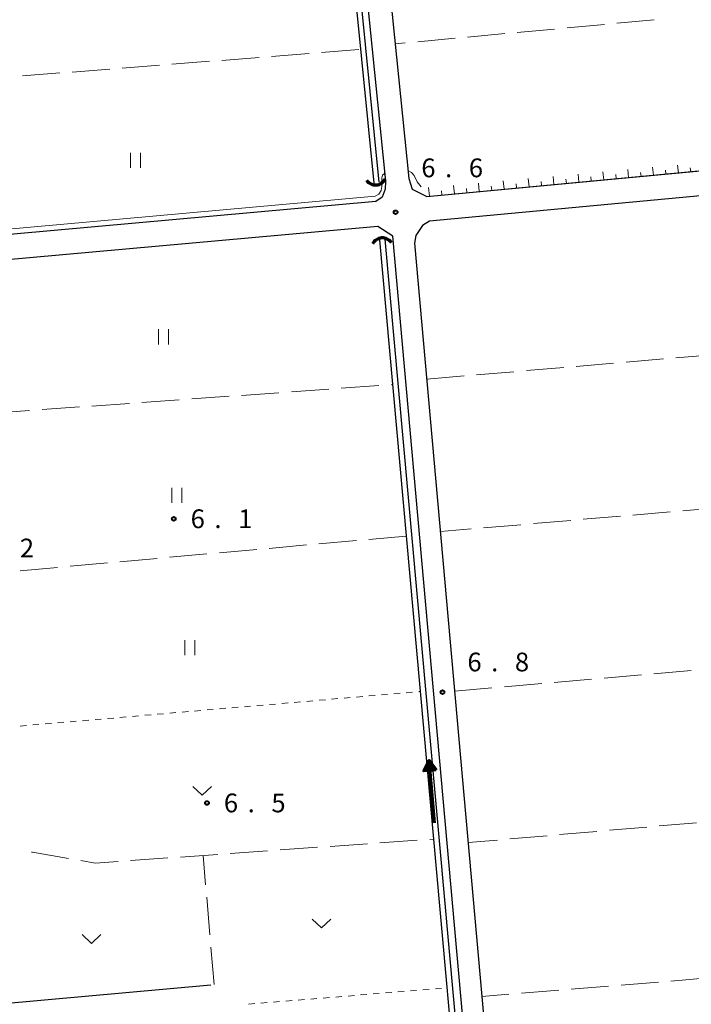
# Model space of a CAD drawing. Units: metres. Extents: x -74000 to -72000, y 34500 to 36000.
# Drawn here: x -72414 to -72280, y 34951 to 35148 of the extents above; entities that cross this region are included whole.
import ezdxf

# ---------------------------------------------------------------- set-up
doc = ezdxf.new("R2010")
doc.units = ezdxf.units.M
for name, color, linetype, lineweight in [('210100_道路縁(街区線)', 7, 'Continuous', 30), ('421900_坑口', 7, 'Continuous', 30), ('510100_河川', 7, 'Continuous', 30), ('524100_流水方向', 7, 'Continuous', 70), ('610111_人工斜面(上)', 7, 'Continuous', 30), ('610199_人工斜面(ヒゲ)', 7, 'Continuous', 30), ('630100_植生界', 7, 'Continuous', 30), ('630200_耕地界', 7, 'Continuous', 30), ('631100_田', 7, 'Continuous', 13), ('631300_畑', 7, 'Continuous', 13), ('710200_等高線(主曲線)', 7, 'Continuous', 13), ('731200_図化機測定による標高点', 7, 'Continuous', 40)]:
    doc.layers.add(name, color=color, linetype=linetype, lineweight=lineweight)
doc.styles.add('Style-WORKING', font='MS Gothic.ttf')

msp = doc.modelspace()

# ---------------------------------------------------------------- linework, layer by layer
at = {"layer": '210100_道路縁(街区線)', "linetype": 'Continuous', "lineweight": 30, "flags": 128}
for points in [[(-72342.98, 35111.17), (-72431.78, 35103.19), (-72433.48, 35103.53), (-72434.82, 35104.37), (-72435.57, 35106.51), (-72445.83, 35221.56)], [(-72351.38, 35217.3), (-72341.05, 35115.26)], [(-72346.67, 35217.45), (-72336.38, 35115.74)], [(-72332.72, 35112.2), (-72200.57, 35124.54)], [(-72199.51, 35119.63), (-72332.23, 35107.22)], [(-72341.05, 35115.26), (-72341.09, 35113.62)], [(-72336.38, 35115.74), (-72335.65, 35113.66)], [(-72341.09, 35113.62), (-72341.67, 35112.07)], [(-72335.65, 35113.66), (-72332.72, 35112.2)], [(-72341.67, 35112.07), (-72342.98, 35111.17)], [(-72332.23, 35107.22), (-72333.64, 35106.35)], [(-72420.4, 34943.33), (-72420.21, 34940.59), (-72412.83, 34852.41), (-72411.67, 34851.49), (-72409.88, 34851.24), (-72321.08, 34858.8), (-72319.91, 34859.25), (-72318.85, 34860.15), (-72317.84, 34861.58), (-72339.53, 35104.21), (-72342.54, 35106.19), (-72430.84, 35098.25), (-72433.26, 35097.23), (-72434.21, 35095.64), (-72434.3, 35093.5), (-72421, 34952.13)], [(-72333.64, 35106.35), (-72334.95, 35104.39)], [(-72334.95, 35104.39), (-72335.19, 35102.81)], [(-72335.19, 35102.81), (-72313.6, 34861.33)], [(-72421, 34952.13), (-72418.12, 34950.77), (-72375.98, 34954.59)]]:
    msp.add_lwpolyline(points, dxfattribs=at)
at = {"layer": '421900_坑口', "linetype": 'Continuous', "lineweight": 70}
for centre, start, end in [((-72343.037, 35116.639), 214.5869, 334.58835), ((-72341.655, 35101.729), 33.43977, 153.44122)]:
    msp.add_arc(centre, 2.165, start, end, dxfattribs=at)
at = {"layer": '510100_河川', "linetype": 'Continuous', "lineweight": 30, "flags": 128}
for points in [[(-72352.55, 35226.36), (-72354.44, 35226.08), (-72343.36, 35114.85)], [(-72352.4, 35225.27), (-72353.28, 35225.14), (-72342.32, 35115.06)], [(-72342.23, 35103.53), (-72331.43, 34983.73), (-72320.35, 34860.85)], [(-72341.14, 35103.63), (-72319.24, 34860.93)]]:
    msp.add_lwpolyline(points, dxfattribs=at)
at = {"layer": '524100_流水方向', "linetype": 'Continuous', "lineweight": 70}
msp.add_line((-72331.188, 34987.001), (-72332.312, 34999.451), dxfattribs=at)
at = {"layer": '524100_流水方向', "linetype": 'Continuous', "lineweight": 70, "flags": 128}
for points in [[(-72330.888, 34997.571), (-72333.377, 34997.346), (-72332.312, 34999.451), (-72330.888, 34997.571)], [(-72331.076, 34997.655), (-72333.207, 34997.462), (-72332.295, 34999.262), (-72331.076, 34997.655)], [(-72331.265, 34997.738), (-72333.036, 34997.578), (-72332.279, 34999.075), (-72331.265, 34997.738)], [(-72331.453, 34997.821), (-72332.866, 34997.694), (-72332.262, 34998.887), (-72331.453, 34997.821)], [(-72331.643, 34997.905), (-72332.694, 34997.81), (-72332.245, 34998.699), (-72331.643, 34997.905)], [(-72331.831, 34997.988), (-72332.524, 34997.925), (-72332.228, 34998.511), (-72331.831, 34997.988)], [(-72332.02, 34998.071), (-72332.353, 34998.041), (-72332.211, 34998.323), (-72332.02, 34998.071)]]:
    msp.add_lwpolyline(points, dxfattribs=at)
at = {"layer": '610111_人工斜面(上)', "linetype": 'Continuous', "lineweight": 13, "flags": 128}
msp.add_lwpolyline([(-72195.05, 35152.86), (-72196.4, 35145.02), (-72197.18, 35135.78), (-72197.91, 35127.04), (-72198.52, 35125.95), (-72199.23, 35124.96), (-72200.57, 35124.54), (-72228.23, 35122.02), (-72332.72, 35112.2)], dxfattribs=at)
at = {"layer": '610199_人工斜面(ヒゲ)', "linetype": 'Continuous', "lineweight": 13, "flags": 128}
for points in [[(-72282.44, 35116.92), (-72282.6, 35118.46)], [(-72302.35, 35115.05), (-72302.51, 35116.65)], [(-72297.37, 35115.52), (-72297.53, 35117.1)], [(-72294.88, 35115.75), (-72294.97, 35116.54)], [(-72292.4, 35115.99), (-72292.56, 35117.55)], [(-72289.91, 35116.22), (-72289.99, 35117)], [(-72287.42, 35116.46), (-72287.58, 35118.01)], [(-72284.93, 35116.69), (-72285.01, 35117.46)], [(-72279.95, 35117.16), (-72280.05, 35117.92)], [(-72322.26, 35113.18), (-72322.43, 35114.85)], [(-72317.29, 35113.65), (-72317.45, 35115.3)], [(-72314.8, 35113.88), (-72314.88, 35114.7)], [(-72312.31, 35114.12), (-72312.47, 35115.75)], [(-72309.82, 35114.35), (-72309.9, 35115.16)], [(-72307.33, 35114.58), (-72307.49, 35116.2)], [(-72304.84, 35114.82), (-72304.92, 35115.62)], [(-72299.86, 35115.29), (-72299.94, 35116.08)], [(-72332.22, 35112.24), (-72332.41, 35113.94)], [(-72329.73, 35112.48), (-72329.82, 35113.32)], [(-72327.24, 35112.71), (-72327.42, 35114.4)], [(-72324.75, 35112.95), (-72324.84, 35113.78)], [(-72319.78, 35113.41), (-72319.86, 35114.24)]]:
    msp.add_lwpolyline(points, dxfattribs=at)
at = {"layer": '630100_植生界', "linetype": 'Continuous', "lineweight": 13}
for p, q in [((-72346.817, 35012.122), (-72345.571, 35012.229)), ((-72344.326, 35012.337), (-72343.081, 35012.444)), ((-72341.835, 35012.552), (-72340.59, 35012.659)), ((-72339.345, 35012.767), (-72338.099, 35012.874)), ((-72336.854, 35012.982), (-72335.609, 35013.089)), ((-72334.363, 35013.196), (-72334.09, 35013.22)), ((-72369.234, 35010.188), (-72367.988, 35010.295)), ((-72366.743, 35010.403), (-72365.497, 35010.51)), ((-72364.252, 35010.618), (-72363.007, 35010.725)), ((-72361.761, 35010.833), (-72360.516, 35010.94)), ((-72359.271, 35011.047), (-72358.025, 35011.155)), ((-72356.78, 35011.262), (-72355.534, 35011.37)), ((-72354.289, 35011.477), (-72353.044, 35011.585)), ((-72351.798, 35011.692), (-72350.553, 35011.8)), ((-72349.308, 35011.907), (-72348.062, 35012.014)), ((-72391.65, 35008.254), (-72390.405, 35008.361)), ((-72389.16, 35008.469), (-72387.914, 35008.576)), ((-72386.669, 35008.684), (-72385.423, 35008.791)), ((-72384.178, 35008.898), (-72382.933, 35009.006)), ((-72381.687, 35009.113), (-72380.442, 35009.221)), ((-72379.197, 35009.328), (-72377.951, 35009.436)), ((-72376.706, 35009.543), (-72375.46, 35009.651)), ((-72374.215, 35009.758), (-72372.97, 35009.865)), ((-72371.724, 35009.973), (-72370.479, 35010.08)), ((-72414.067, 35006.32), (-72412.822, 35006.427)), ((-72411.576, 35006.535), (-72410.331, 35006.642)), ((-72409.086, 35006.749), (-72407.84, 35006.857)), ((-72406.595, 35006.964), (-72405.349, 35007.072)), ((-72404.104, 35007.179), (-72402.859, 35007.287)), ((-72401.613, 35007.394), (-72400.368, 35007.502)), ((-72399.123, 35007.609), (-72397.877, 35007.716)), ((-72396.632, 35007.824), (-72395.386, 35007.931)), ((-72394.141, 35008.039), (-72392.896, 35008.146)), ((-72341.014, 34952.968), (-72339.768, 34953.069)), ((-72338.522, 34953.17), (-72337.276, 34953.27)), ((-72336.03, 34953.371), (-72334.784, 34953.472)), ((-72333.538, 34953.572), (-72332.292, 34953.673)), ((-72331.046, 34953.774), (-72329.8, 34953.874)), ((-72363.441, 34951.157), (-72362.195, 34951.257)), ((-72360.949, 34951.358), (-72359.703, 34951.459)), ((-72358.457, 34951.559), (-72357.211, 34951.66)), ((-72355.965, 34951.761), (-72354.719, 34951.861)), ((-72353.473, 34951.962), (-72352.227, 34952.063)), ((-72350.981, 34952.163), (-72349.735, 34952.264)), ((-72348.489, 34952.364), (-72347.243, 34952.465)), ((-72345.997, 34952.566), (-72344.751, 34952.666)), ((-72343.506, 34952.767), (-72342.26, 34952.868)), ((-72368.424, 34950.754), (-72367.178, 34950.855)), ((-72365.932, 34950.955), (-72364.687, 34951.056))]:
    msp.add_line(p, q, dxfattribs=at)
at = {"layer": '630200_耕地界', "linetype": 'Continuous', "lineweight": 13}
for p, q in [((-72297.228, 35146.575), (-72304.696, 35145.878)), ((-72287.271, 35147.503), (-72294.739, 35146.807)), ((-72317.142, 35144.718), (-72324.609, 35144.021)), ((-72307.185, 35145.646), (-72314.652, 35144.95)), ((-72337.055, 35142.861), (-72339.1, 35142.67)), ((-72327.098, 35143.789), (-72334.566, 35143.093)), ((-72356.31, 35140.743), (-72363.787, 35140.16)), ((-72346.34, 35141.52), (-72353.817, 35140.937)), ((-72386.219, 35138.412), (-72393.696, 35137.829)), ((-72376.249, 35139.189), (-72383.727, 35138.606)), ((-72366.28, 35139.966), (-72373.757, 35139.383)), ((-72406.159, 35136.858), (-72413.636, 35136.275)), ((-72396.189, 35137.635), (-72403.666, 35137.052)), ((-72292.905, 35079.068), (-72285.433, 35079.706)), ((-72282.942, 35079.919), (-72275.469, 35080.558)), ((-72322.796, 35076.512), (-72315.324, 35077.151)), ((-72312.833, 35077.364), (-72305.36, 35078.003)), ((-72302.869, 35078.216), (-72295.396, 35078.855)), ((-72332.76, 35075.66), (-72325.287, 35076.299)), ((-72359.838, 35073.126), (-72352.357, 35073.66)), ((-72349.863, 35073.839), (-72342.382, 35074.373)), ((-72339.889, 35074.551), (-72339.62, 35074.57)), ((-72389.762, 35070.989), (-72382.281, 35071.523)), ((-72379.787, 35071.702), (-72372.306, 35072.236)), ((-72369.812, 35072.414), (-72362.331, 35072.948)), ((-72419.685, 35068.852), (-72412.204, 35069.387)), ((-72409.711, 35069.565), (-72402.23, 35070.099)), ((-72399.736, 35070.277), (-72392.255, 35070.811)), ((-72274.084, 35050.01), (-72281.556, 35049.365)), ((-72294.01, 35048.29), (-72301.482, 35047.645)), ((-72284.047, 35049.15), (-72291.519, 35048.505)), ((-72323.898, 35045.71), (-72330.04, 35045.18)), ((-72313.935, 35046.57), (-72321.408, 35045.925)), ((-72303.972, 35047.43), (-72311.445, 35046.785)), ((-72336.89, 35044.31), (-72344.36, 35043.637)), ((-72366.769, 35041.618), (-72374.239, 35040.945)), ((-72356.809, 35042.515), (-72364.279, 35041.843)), ((-72346.85, 35043.413), (-72354.319, 35042.74)), ((-72386.688, 35039.824), (-72394.158, 35039.151)), ((-72376.729, 35040.721), (-72384.198, 35040.048)), ((-72406.608, 35038.029), (-72414.077, 35037.356)), ((-72396.648, 35038.926), (-72404.118, 35038.253)), ((-72297.306, 35015.907), (-72289.835, 35016.567)), ((-72287.345, 35016.786), (-72279.874, 35017.446)), ((-72317.229, 35014.149), (-72309.758, 35014.808)), ((-72307.267, 35015.028), (-72299.796, 35015.688)), ((-72327.19, 35013.27), (-72319.719, 35013.929)), ((-72278.794, 34986.996), (-72286.267, 34986.349)), ((-72298.72, 34985.271), (-72306.192, 34984.624)), ((-72288.757, 34986.133), (-72296.229, 34985.486)), ((-72352.118, 34982.26), (-72344.637, 34982.792)), ((-72342.143, 34982.969), (-72334.662, 34983.5)), ((-72332.169, 34983.678), (-72331.43, 34983.73)), ((-72318.645, 34983.545), (-72324.48, 34983.04)), ((-72308.683, 34984.408), (-72316.155, 34983.761)), ((-72382.043, 34980.133), (-72374.562, 34980.665)), ((-72372.068, 34980.842), (-72364.587, 34981.374)), ((-72362.093, 34981.551), (-72354.612, 34982.083)), ((-72392.018, 34979.425), (-72384.536, 34979.956)), ((-72376.999, 34974.578), (-72377.5, 34980.46)), ((-72376.149, 34964.614), (-72376.786, 34972.087)), ((-72375.3, 34954.65), (-72375.937, 34962.123)), ((-72286.425, 34955.156), (-72293.9, 34954.543)), ((-72276.459, 34955.973), (-72283.934, 34955.36)), ((-72306.358, 34953.521), (-72313.833, 34952.908)), ((-72296.392, 34954.338), (-72303.867, 34953.725)), ((-72316.325, 34952.703), (-72321.73, 34952.26))]:
    msp.add_line(p, q, dxfattribs=at)
at = {"layer": '630200_耕地界', "linetype": 'Continuous', "lineweight": 13, "flags": 128}
for points in [[(-72411.806, 34981.12), (-72411.63, 34981.13), (-72404.418, 34979.856)], [(-72401.956, 34979.421), (-72399.12, 34978.92), (-72394.511, 34979.247)]]:
    msp.add_lwpolyline(points, dxfattribs=at)
at = {"layer": '631100_田', "linetype": 'Continuous', "lineweight": 13}
for p, q in [((-72392.01, 35117.87), (-72392.01, 35120.87)), ((-72390.01, 35117.87), (-72390.01, 35120.87)), ((-72386.44, 35082.62), (-72386.44, 35085.62)), ((-72384.44, 35082.62), (-72384.44, 35085.62)), ((-72383.74, 35050.96), (-72383.74, 35053.96)), ((-72381.74, 35050.96), (-72381.74, 35053.96)), ((-72381.15, 35020.5), (-72381.15, 35023.5)), ((-72379.15, 35020.5), (-72379.15, 35023.5))]:
    msp.add_line(p, q, dxfattribs=at)
at = {"layer": '631300_畑', "linetype": 'Continuous', "lineweight": 13, "flags": 128}
for points in [[(-72379.565, 34994.255), (-72377.69, 34992.505), (-72375.815, 34994.255)], [(-72355.685, 34967.715), (-72353.81, 34965.965), (-72351.935, 34967.715)], [(-72401.715, 34964.635), (-72399.84, 34962.885), (-72397.965, 34964.635)]]:
    msp.add_lwpolyline(points, dxfattribs=at)
at = {"layer": '710200_等高線(主曲線)', "linetype": 'Continuous', "lineweight": 13, "elevation": 6, "flags": 128}
for points in [[(-72435.94, 35110.57), (-72435.18, 35110.33), (-72434.74, 35109.6), (-72434.41, 35106.52), (-72433.78, 35105.01), (-72432.49, 35104.46), (-72430.64, 35104.4), (-72343.08, 35112.27), (-72342.32, 35112.65), (-72341.89, 35113.39), (-72341.72, 35114.18), (-72341.76, 35115.92), (-72341.6, 35116.46), (-72341.21, 35116.8)], [(-72336.55, 35117.36), (-72335.82, 35116.98), (-72335.27, 35116.36), (-72334.71, 35115.07), (-72333.91, 35114.09)]]:
    msp.add_lwpolyline(points, dxfattribs=at)
at = {"layer": '731200_図化機測定による標高点', "linetype": 'Continuous', "lineweight": 40}
for centre in [(-72338.99, 35109.02, 6.57), (-72383.37, 35047.75, 6.1), (-72329.61, 35013.1, 6.82), (-72376.72, 34990.95, 6.51)]:
    msp.add_circle(centre, 0.375, dxfattribs=at)

# ---------------------------------------------------------------- texts
at = {"layer": '731200_図化機測定による標高点', "linetype": 'Continuous', "lineweight": 40, "style": 'Style-WORKING'}
for s, p in [('6', (-72333.85, 35116.02, -9.999)), ('6', (-72324.35, 35116.02, -9.999)), ('.', (-72329.1, 35116.02, -9.999)), ('6', (-72379.99, 35045.88, -9.999)), ('1', (-72370.49, 35045.88, -9.999)), ('.', (-72375.24, 35045.88, -9.999)), ('2', (-72414.15, 35040.03, -9.999)), ('6', (-72324.63, 35017.25, -9.999)), ('8', (-72315.13, 35017.25, -9.999)), ('.', (-72319.88, 35017.25, -9.999)), ('6', (-72373.34, 34989.08, -9.999)), ('5', (-72363.84, 34989.08, -9.999)), ('.', (-72368.59, 34989.08, -9.999))]:
    msp.add_text(s, height=3.75, dxfattribs=at).set_placement(p)

doc.saveas('drawing.dxf')
